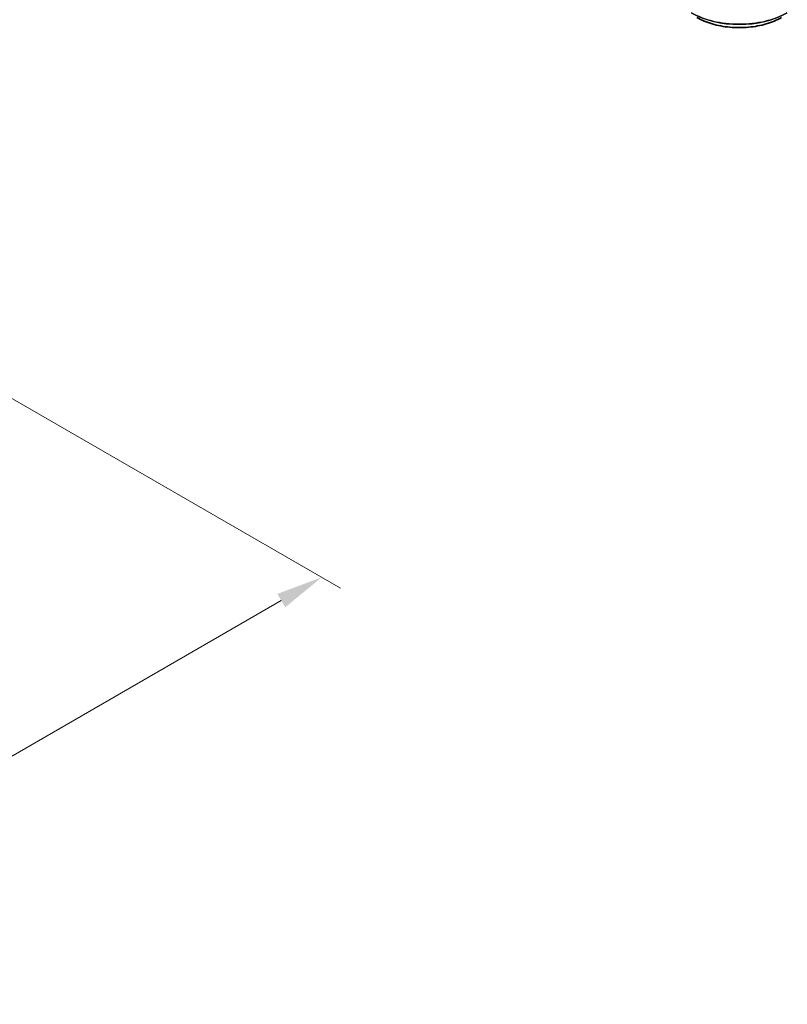
# Model space of a CAD drawing. Units: millimetres. Extents: x 0 to 8131, y 0 to 1826.
# Drawn here: x 82 to 109, y 89 to 124 of the extents above; entities that cross this region are included whole.
import ezdxf

# ---------------------------------------------------------------- set-up
doc = ezdxf.new("R2010")
doc.units = ezdxf.units.MM
doc.header["$LTSCALE"] = 0.666667
doc.layers.get('Defpoints').update_dxf_attribs({"lineweight": 25})
for name, color, linetype, lineweight in [('Dimension (ISO)', 7, 'Continuous', 18), ('Visible (ISO)', 7, 'Continuous', 35), ('Visible Narrow (ISO)', 7, 'Continuous', 25)]:
    doc.layers.add(name, color=color, linetype=linetype, lineweight=lineweight)
doc.styles.add('Note Text (TK)', font='MS PGothic.ttf')
doc.dimstyles.new('Default - Method 1b (TK)', dxfattribs={"dimscale": 0.666667, "dimtxt": 2.5, "dimasz": 2.5, "dimexe": 1, "dimexo": 1.5, "dimgap": 1, "dimtad": 1, "dimtoh": 1, "dimrnd": 1e-08, "dimdsep": 46, "dimtxsty": 'Note Text (TK)', "dimcen": 0.09, "dimdle": 5, "dimclrd": 100, "dimclre": 100, "dimclrt": 7, "dimadec": 1, "dimazin": 1, "dimtfac": 1, "dimtmove": 0, "dimatfit": 3, "dimfxl": 1, "dimtolj": 1, "dimlwd": -1, "dimlwe": -1, "dimarcsym": 0})

# ---------------------------------------------------------------- blocks, each defined once
blk = doc.blocks.new('*D16')
at = {"layer": 'Defpoints', "color": 0}
for p in [(80.053, 111.605), (54.34, 96.76), (66.596, 89.683)]:
    blk.add_point(p, dxfattribs=at)
at = {"layer": 'Dimension (ISO)', "color": 100}
for p, q in [((81.053, 111.028), (92.976, 104.144)), ((90.866, 103.695), (68.04, 90.517)), ((55.34, 96.182), (67.263, 89.299))]:
    blk.add_line(p, q, dxfattribs=at)
for points in [[(90.727, 103.936), (91.005, 103.455), (92.309, 104.529)], [(67.901, 90.757), (68.179, 90.276), (66.596, 89.683)]]:
    blk.add_solid(points, dxfattribs=at)
at = {"layer": 'Dimension (ISO)', "color": 7, "insert": (77.756, 97.681), "char_height": 1.66667, "attachment_point": 4, "rotation": 30, "style": 'Note Text (TK)'}
blk.add_mtext('\\A1;{\\Q-30.000;\\W0.816;\\H0.816x;300}', dxfattribs=at)

msp = doc.modelspace()

# ---------------------------------------------------------------- linework, layer by layer
at = {"layer": 'Visible (ISO)'}
msp.add_open_spline([(105.68518, 124.49323), (105.84384, 124.40163), (106.02692, 124.3249), (106.42448, 124.20795), (106.6389, 124.16775), (107.07862, 124.12754), (107.30386, 124.12754), (107.74358, 124.16775), (107.958, 124.20795), (108.35556, 124.3249), (108.53864, 124.40163), (108.6973, 124.49323)], degree=3, knots=[3.14159265, 3.14159265, 3.14159265, 3.14159265, 3.45575192, 3.45575192, 3.76991118, 3.76991118, 4.08407045, 4.08407045, 4.39822972, 4.39822972, 4.71238898, 4.71238898, 4.71238898, 4.71238898], dxfattribs=at)
at = {"layer": 'Visible Narrow (ISO)'}
for centre, major_axis, start_param, end_param in [((107.19124, 125.66172), (-2.42424, 0), 0.78539816, 2.35619449), ((107.19124, 125.64271), (2.41581, 0), 3.92699082, 5.49778714), ((107.19124, 125.36475), (-2.13212, 0), 0.78539816, 2.35619449)]:
    msp.add_ellipse(centre, major_axis=major_axis, ratio=0.57735027, start_param=start_param, end_param=end_param, dxfattribs=at)

# ---------------------------------------------------------------- dimensions: what is measured, and where the dimension line sits
at = {"layer": 'Dimension (ISO)', "color": 100}
dim = msp.add_linear_dim(base=(66.59633, 89.68342), p1=(80.05279, 111.60512), p2=(54.33981, 96.75973), angle=30, text='{\\Q-30.000;\\W0.816;\\H0.816x;<>}', dimstyle='Default - Method 1b (TK)', override={"dimgap": 1, "dimtoh": 0, "dimdec": 2, "dimlfac": 10.104145, "dimtol": 0, "dimlim": 0, "dimtp": 0, "dimtm": 0, "dimtdec": 2, "dimtofl": 0, "dimatfit": 1}, dxfattribs=at)
dim.commit()
dim.dimension.update_dxf_attribs({"geometry": '*D16', "text_midpoint": (79.45282, 97.10612), "dimtype": 160})

doc.saveas('drawing.dxf')
